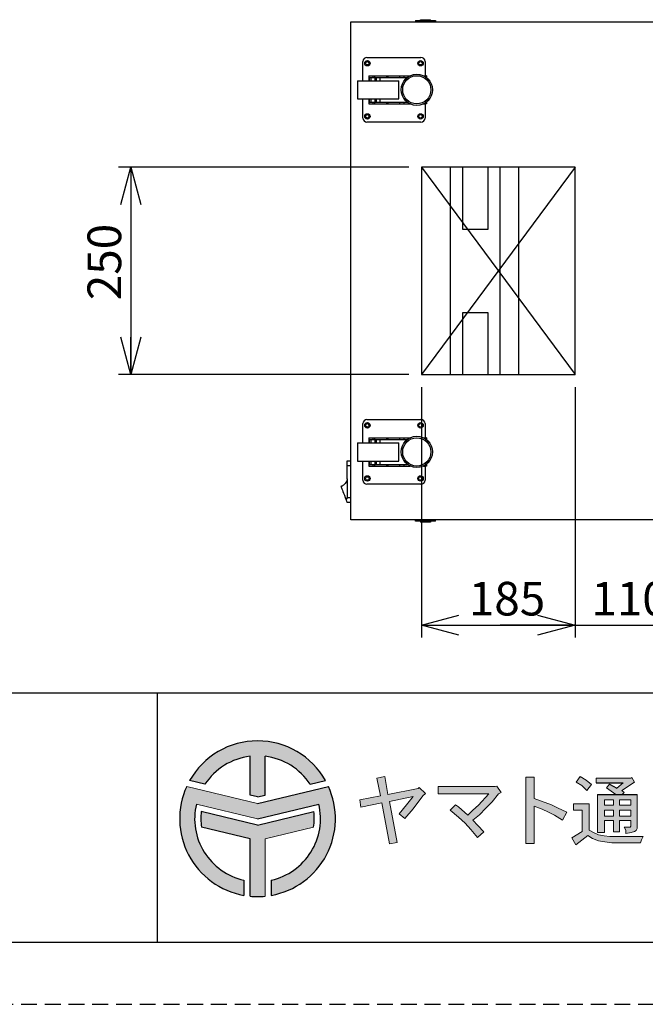
# Model space of a CAD drawing. Units: millimetres. Extents: x 1 to 411, y 0 to 291.
# Drawn here: x 157 to 207, y 7 to 86 of the extents above; entities that cross this region are included whole.
import ezdxf

# ---------------------------------------------------------------- set-up
doc = ezdxf.new("R2010")
doc.units = ezdxf.units.MM
doc.linetypes.add('HIDDEN', pattern=[1.905, 1.27, -0.635])
doc.layers.add('SLD-0', color=179, linetype='Continuous')
doc.styles.add('SLDTEXTSTYLE0', font='TXT', dxfattribs={"width": 0.7, "bigfont": 'bigfont'})
doc.dimstyles.new('SLDDIMSTYLE0', dxfattribs={"dimtxt": 2.7000000477, "dimasz": 3, "dimexe": 0, "dimexo": 0.0625, "dimgap": 0.6750000119, "dimtad": 3, "dimdec": 0, "dimlfac": 15, "dimrnd": 1e-09, "dimzin": 12, "dimdsep": 46, "dimtxsty": 'SLDTEXTSTYLE0', "dimblk1": 'OPEN30', "dimblk2": 'OPEN30', "dimsah": 1, "dimcen": 0.09, "dimadec": 0, "dimazin": 3, "dimtfac": 1, "dimtdec": 0, "dimtofl": 0, "dimtmove": 0, "dimatfit": 3, "dimldrblk": 'OPEN30', "dimfxl": 1, "dimfrac": 2, "dimtolj": 1, "dimtzin": 12, "dimarcsym": 0})
doc.dimstyles.new('SLDDIMSTYLE1', dxfattribs={"dimtxt": 2.7000000477, "dimasz": 3, "dimexe": 0, "dimexo": 0.0625, "dimgap": 0.6750000119, "dimtad": 3, "dimdec": 0, "dimlfac": 15, "dimrnd": 1e-09, "dimzin": 12, "dimdsep": 46, "dimtxsty": 'SLDTEXTSTYLE0', "dimblk1": 'OPEN30', "dimblk2": 'OPEN30', "dimsah": 1, "dimcen": 0.09, "dimadec": 0, "dimazin": 3, "dimtfac": 1, "dimtdec": 0, "dimtmove": 0, "dimatfit": 0, "dimldrblk": 'OPEN30', "dimfxl": 1, "dimfrac": 2, "dimtolj": 1, "dimtzin": 12, "dimarcsym": 0})

# ---------------------------------------------------------------- blocks, each defined once
blk = doc.blocks.new('_Open30')
at = {"color": 0, "linetype": 'ByBlock', "lineweight": -2}
for p, q in [((-1, 0.267949), (0, 0)), ((0, 0), (-1, -0.267949)), ((0, 0), (-1, 0))]:
    blk.add_line(p, q, dxfattribs=at)
blk = doc.blocks.new('_D_4')
at = {"layer": 'SLD-0'}
for p, q in [((187.9607510405, 73.7712172579), (164.6453439258, 73.7712172579)), ((165.6453439258, 73.7712172579), (165.6453439258, 57.1045505913)), ((187.9607510405, 57.1045505913), (164.6453439258, 57.1045505913))]:
    blk.add_line(p, q, dxfattribs=at)
at = {"layer": 'SLD-0', "xscale": 3, "yscale": 3}
for p, rotation in [((165.6453439258, 73.7712172579, 1.7447859327), 90), ((165.6453439258, 57.1045505913, 1.7447859327), 270)]:
    blk.add_blockref('_Open30', p, dxfattribs=dict(at, rotation=rotation))
at = {"layer": 'SLD-0', "insert": (162.1648609669, 63.0810089352), "char_height": 2.7000000477, "attachment_point": 1, "rotation": 90.00000000000041, "style": 'SLDTEXTSTYLE0'}
blk.add_mtext('250', dxfattribs=at)
blk = doc.blocks.new('_D_5')
at = {"layer": 'SLD-0'}
for p, q in [((188.9607510405, 56.1045505913), (188.9607510405, 35.9862784117)), ((201.2940843738, 56.1045505913), (201.2940843738, 35.9862784117)), ((188.9607510405, 36.9862784117), (201.2940843738, 36.9862784117))]:
    blk.add_line(p, q, dxfattribs=at)
at = {"layer": 'SLD-0', "xscale": 3, "yscale": 3, "rotation": 180}
blk.add_blockref('_Open30', (188.9607510405, 36.9862784117, 1.7447859327), dxfattribs=at)
at = {"layer": 'SLD-0', "xscale": 3, "yscale": 3}
blk.add_blockref('_Open30', (201.2940843738, 36.9862784117, 1.7447859327), dxfattribs=at)
at = {"layer": 'SLD-0', "insert": (192.7705427178, 40.4667613706), "char_height": 2.7000000477, "attachment_point": 1, "style": 'SLDTEXTSTYLE0'}
blk.add_mtext('185', dxfattribs=at)
blk = doc.blocks.new('_D_6')
at = {"layer": 'SLD-0'}
for p, q in [((201.2940843738, 56.1045505913), (201.2940843738, 35.9862784117)), ((208.6274177071, 56.1045505913), (208.6274177071, 35.9862784117)), ((201.2940843738, 36.9862784117), (195.2940843738, 36.9862784117)), ((201.2940843738, 36.9862784117), (208.6274177071, 36.9862784117)), ((208.6274177071, 36.9862784117), (214.6274177071, 36.9862784117))]:
    blk.add_line(p, q, dxfattribs=at)
at = {"layer": 'SLD-0', "xscale": 3, "yscale": 3}
blk.add_blockref('_Open30', (201.2940843738, 36.9862784117, 1.7447859327), dxfattribs=at)
at = {"layer": 'SLD-0', "xscale": 3, "yscale": 3, "rotation": 180}
blk.add_blockref('_Open30', (208.6274177071, 36.9862784117, 1.7447859327), dxfattribs=at)
at = {"layer": 'SLD-0', "insert": (202.6038760511, 40.4667613706), "char_height": 2.7000000477, "attachment_point": 1, "style": 'SLDTEXTSTYLE0'}
blk.add_mtext('110', dxfattribs=at)

msp = doc.modelspace()

# ---------------------------------------------------------------- hatches: boundary and pattern name
at = {"linetype": 'Continuous'}
h = msp.add_hatch(color=179, dxfattribs=at)
edge = h.paths.add_edge_path(flags=0)
edge.add_line((180.0409790294711, 24.21033490006198), (181.2652876390606, 24.50426539178333))
edge.add_arc((175.8139641218879, 21.44721257720537), 6.249999999999999, 29.28331322905875, 150.7166867709416)
edge.add_line((170.3626406047151, 24.5042653917833), (171.5869492143046, 24.21033490006197))
edge.add_arc((175.8139641218879, 21.44721257720537), 5.049999999999993, 96.82353783636341, 146.828089172609, ccw=False)
edge.add_line((175.2139641218879, 26.46144232862283), (175.2139641218878, 23.33956566188431))
edge.add_line((175.2139641218878, 23.33956566188431), (175.8139641218879, 23.19551840643622))
edge.add_line((175.8139641218879, 23.19551840643622), (176.4139641218878, 23.33956566188429))
edge.add_line((176.4139641218878, 23.33956566188429), (176.4139641218878, 26.46144232862283))
edge.add_arc((175.8139641218879, 21.44721257720537), 5.050000000000004, 33.17191082738958, 83.17646216363528, ccw=False)
for points in [[(185.3988150941516, 24.70926865652391), (186.0339535124774, 24.82835710996002), (186.2721304193496, 23.39929566872691), (188.6935956392169, 23.87564948247127), (188.7729879415076, 23.95504178476199), (189.2890379063973, 23.47868797101761), (189.0905571506705, 23.2802072152908), (188.2966341277632, 22.24810728551132), (187.621799558292, 21.45418426260406), (187.185141895693, 21.85114577405766), (187.7805841628735, 22.56567649467424), (188.2966341277632, 23.24051106414545), (186.3912188727857, 22.84354955269182), (187.0263572911115, 19.54876900762657), (186.3912188727857, 19.42968055419045), (185.7957766056052, 22.72446109925571), (184.0888421063545, 22.3671957389474), (184.0094498040638, 22.9626380061279), (185.6766881521691, 23.2802072152908)], [(197.3473565889063, 19.46937670533581), (197.3473565889063, 24.78866095881467), (198.0221911583775, 24.78866095881467), (198.0221911583775, 23.08172645956396), (199.4115564484653, 22.56567649467424), (199.8879102622096, 22.32749958780205), (200.6421371339716, 21.97023422749377), (200.2848717736633, 21.33509580916795), (199.6497333553374, 21.73205732062162), (199.1733795415931, 21.97023422749377), (198.6573295767033, 22.20841113436596), (198.0221911583775, 22.44658804123816), (198.0221911583775, 19.46937670533581)], [(201.7139332148964, 24.82835710996002), (201.3963640057335, 24.39169944736102), (201.8330216683325, 24.11382638934348), (202.2299831797862, 23.71686487788983), (202.6269446912398, 24.19321869163421), (202.1902870286408, 24.55048405194246)], [(205.0881060622524, 23.39929566872691), (205.2468906668338, 23.55808027330833), (205.048409911107, 23.71686487788981), (206.0805098408865, 24.39169944736102), (205.8423329340143, 24.74896480766931), (205.7629406317236, 24.70926865652391), (202.9842100515481, 24.70926865652391), (202.9842100515481, 24.3292686565239), (205.1589281405012, 24.3292686565239), (204.6401445507987, 23.91424178476198), (204.0583200846654, 24.22454816669975), (203.8178292256007, 23.91534563361666), (204.5720560973626, 23.39929566872691)], [(194.8861952178937, 24.0344340870527), (195.0052836713298, 24.07413023819812), (195.3625490316381, 23.55808027330835), (195.1640682759113, 23.43899181987226), (194.6480183110215, 22.80385340154641), (194.1319683461318, 22.2878034366567), (193.6159183812424, 21.77175347176728), (193.0998684163523, 21.33509580916795), (193.4968299278059, 20.89843814656891), (193.9731837415503, 20.38238818167921), (193.4571337766606, 19.94573051908017), (192.9410838117709, 20.58086893740601), (192.4647299980265, 21.09691890229575), (191.9486800331367, 21.57327271604015), (191.2738454636655, 22.1290188320752), (191.7105031262645, 22.56567649467424), (191.9486800331367, 22.40689189009281), (192.7029069048987, 21.73205732062162), (193.0998684163524, 22.12901883207531), (193.5365260789513, 22.52598034352886), (194.370145253004, 23.43899181987226), (190.3211378361768, 23.43899181987226), (190.3211378361768, 24.0344340870527)], [(202.7857292958213, 20.34269203053385), (202.428463935513, 20.54117278626066), (202.428463935513, 22.64506879696495), (201.1581870988613, 22.64506879696495), (201.1581870988613, 22.1290188320752), (201.8727178194779, 22.1290188320752), (201.8727178194779, 20.42208433282456), (201.0390986454252, 19.90603436793482), (201.3566678545881, 19.35028825189971), (202.3093754820769, 20.10451512366166), (202.7063369935305, 19.86633821678947), (203.1826908072749, 19.66785746106261), (203.6987407721646, 19.5884651587719), (204.2544868881998, 19.50907285648116), (206.5568636546309, 19.50907285648116), (206.6362559569216, 19.74724976335336), (206.7553444103578, 20.0251228213709), (204.0957022836183, 20.0251228213709), (203.6193484698739, 20.06481897251625), (203.1826908072749, 20.14421127480701)]]:
    msp.add_hatch(color=179, dxfattribs=at).paths.add_polyline_path(points, flags=0)
h = msp.add_hatch(color=179, dxfattribs=at)
edge = h.paths.add_edge_path(flags=0)
edge.add_line((176.9139641218878, 16.51847034414022), (176.9139641218878, 15.29477403626895))
edge.add_arc((175.8139641218879, 21.44721257720537), 6.249999999999996, 280.1368571726023, 384.5695249733742)
edge.add_line((181.4980728458083, 24.04594457851892), (175.8139641218879, 22.68131080960363))
edge.add_line((175.8139641218879, 22.68131080960363), (170.1298553979674, 24.04594457851893))
edge.add_arc((175.8139641218879, 21.44721257720537), 6.249999999999996, 155.4304750266268, 259.8631428273991)
edge.add_line((174.7139641218879, 15.29477403626894), (174.7139641218879, 16.51847034414023))
edge.add_arc((175.8139641218879, 21.44721257720537), 5.049999999999999, 166.4999999999993, 257.4188720796164, ccw=False)
edge.add_line((170.9034960238795, 22.6261116646777), (175.8139641218878, 21.44721257720537))
edge.add_line((175.8139641218878, 21.44721257720537), (180.7244322198961, 22.6261116646777))
edge.add_arc((175.8139641218879, 21.44721257720537), 5.050000000000004, -77.41887207961747, 13.499999999999204, ccw=False)
h = msp.add_hatch(color=179, dxfattribs=at)
h.paths.add_polyline_path([(206.1995982943227, 20.5014766351153), (206.2789905966134, 20.66026123969676), (206.2789905966134, 23.39929566872691), (203.1032985049842, 23.39929566872691), (203.1032985049842, 20.34269203053385), (203.6590446210193, 20.34269203053385), (203.6590446210193, 21.29539965802261), (204.3735753416358, 21.29539965802261), (204.3735753416358, 20.38238818167921), (204.8499291553802, 20.38238818167921), (204.8499291553802, 21.29539965802261), (205.7629406317236, 21.29539965802261), (205.7629406317236, 20.85874199542357), (205.7232444805783, 20.77934969313286), (205.2468906668338, 20.77934969313286), (205.3659791202699, 20.54117278626063), (205.3659791202699, 20.26329972824311), (205.802636782869, 20.34269203053385), (206.0805098408865, 20.42208433282457)], flags=0)
h.paths.add_polyline_path([(204.8499291553802, 21.65266501833085), (204.8499291553802, 22.1290188320752), (205.7629406317236, 22.1290188320752), (205.7629406317236, 21.65266501833085)], flags=0)
h.paths.add_polyline_path([(203.6590446210193, 21.65266501833085), (203.6590446210193, 22.1290188320752), (204.3735753416358, 22.1290188320752), (204.3735753416358, 21.65266501833085)], flags=0)
h.paths.add_polyline_path([(204.8499291553802, 22.52598034352886), (204.8499291553802, 22.9626380061279), (205.7629406317236, 22.9626380061279), (205.7629406317236, 22.52598034352886)], flags=0)
h.paths.add_polyline_path([(203.6590446210193, 22.52598034352886), (203.6590446210193, 22.9626380061279), (204.3735753416358, 22.9626380061279), (204.3735753416358, 22.52598034352886)], flags=0)
h = msp.add_hatch(color=179, dxfattribs=at)
edge = h.paths.add_edge_path(flags=0)
edge.add_line((175.2139641218879, 19.84295400342259), (175.2139641218879, 15.22607923994278))
edge.add_arc((175.8139641218879, 21.44721257720537), 6.250000000000003, 264.4911213287978, 275.5088786712035)
edge.add_line((176.4139641218878, 15.22607923994278), (176.4139641218878, 19.84295400342258))
edge.add_line((176.4139641218878, 19.84295400342258), (180.314694637132, 20.77943654502836))
edge.add_arc((175.8139641218879, 21.44721257720537), 4.549999999999995, 351.5605602413175, 367.1910190728674)
edge.add_line((180.328175344788, 22.01677120899215), (175.8139641218879, 20.93300498037277))
edge.add_line((175.8139641218879, 20.93300498037277), (171.2997528989877, 22.01677120899219))
edge.add_arc((175.8139641218879, 21.44721257720537), 4.549999999999997, 172.808980927133, 188.439439758684)
edge.add_line((171.3132336066437, 20.77943654502837), (175.2139641218879, 19.84295400342259))

# ---------------------------------------------------------------- linework, layer by layer
at = {"color": 7, "linetype": 'Continuous', "lineweight": 25}
for p, q in [((183.2940851685, 45.4378831299), (183.2940851685, 85.4378847193)), ((183.2940851685, 85.4378847193), (226.6274169124, 85.4378847193)), ((188.4782001413, 85.5378834319), (188.4551132755, 85.4378847193)), ((188.4782001413, 85.5378834319), (190.0833015677, 85.5378834319)), ((188.8807510373, 85.604551227), (189.6807506717, 85.604551227)), ((188.8807510373, 85.5378834319), (188.8807510373, 85.604551227)), ((189.6807506717, 85.5378834319), (189.6807506717, 85.604551227)), ((190.0833015677, 85.5378834319), (190.1063884335, 85.4378847193)), ((184.2610731758, 80.7071375759), (184.2610731758, 82.2404710364)), ((184.5944061912, 82.5738040518), (188.9277393656, 82.5738040518)), ((189.2610733744, 82.2404710364), (189.2610733744, 81.1071383865)), ((183.827739461, 80.7071375759), (183.827739461, 79.2404709172)), ((183.827739461, 80.7071375759), (187.161073589, 80.7071375759)), ((184.7375030356, 81.1071383865), (184.7375030356, 80.7071375759)), ((184.7375030356, 81.1071383865), (185.0780521867, 81.1071383865)), ((184.7610726989, 80.973804783), (184.7610726989, 80.7071375759)), ((184.7610726989, 80.973804783), (185.0780521867, 80.973804783)), ((184.8944063025, 80.973804783), (184.8944063025, 80.7071375759)), ((185.0780521867, 81.1071383865), (185.2100466725, 81.1071383865)), ((185.0780521867, 81.1071383865), (185.0780521867, 80.973804783)), ((185.0780521867, 80.973804783), (185.2100466725, 80.973804783)), ((185.2100466725, 81.1071383865), (186.1517364817, 81.1071383865)), ((185.2100466725, 81.1071383865), (185.2100466725, 80.973804783)), ((185.2100466725, 80.973804783), (186.1517364817, 80.973804783)), ((185.2277393179, 80.973804783), (185.2277393179, 80.7071375759)), ((185.3277400173, 80.973804783), (185.3277400173, 80.7071375759)), ((185.6610730327, 80.7071375759), (185.6610730327, 80.973804783)), ((186.1517364817, 81.1071383865), (186.2664654888, 81.1071383865)), ((186.1517364817, 81.1071383865), (186.1517364817, 80.973804783)), ((186.1517364817, 80.973804783), (186.2664654888, 80.973804783)), ((186.2664654888, 81.1071383865), (186.2664654888, 80.973804783)), ((186.2664654888, 81.1071383865), (187.2168873784, 81.1071383865)), ((186.2664654888, 80.973804783), (187.2168873784, 80.973804783)), ((187.161073589, 79.2404709172), (187.161073589, 80.7071375759)), ((187.2168873784, 81.1071383865), (187.2168873784, 80.973804783)), ((187.2168873784, 81.1071383865), (187.5610724128, 81.1071383865)), ((187.2168873784, 80.973804783), (187.5610724128, 80.973804783)), ((187.5610724128, 81.1071383865), (187.5610724128, 80.973804783)), ((187.5610724128, 81.1071383865), (188.0514815486, 81.1071383865)), ((187.5610724128, 80.973804783), (187.8333464302, 80.973804783)), ((189.1373301582, 81.1071383865), (189.2277394768, 81.1071383865)), ((189.2277394768, 81.1071383865), (189.2277394768, 81.0592073114)), ((189.3610730804, 81.1071383865), (189.2277394768, 81.1071383865)), ((189.3610730804, 81.1071383865), (189.3610730804, 80.9695122551)), ((183.827739461, 79.2404709172), (187.161073589, 79.2404709172)), ((184.2610731758, 77.7071384501), (184.2610731758, 79.2404709172)), ((184.7375030356, 79.2404709172), (184.7375030356, 78.8404711)), ((184.7610726989, 79.2404709172), (184.7610726989, 78.9738047035)), ((184.8944063025, 79.2404709172), (184.8944063025, 78.9738047035)), ((185.2277393179, 79.2404709172), (185.2277393179, 78.9738047035)), ((185.3277400173, 79.2404709172), (185.3277400173, 78.9738047035)), ((185.6610730327, 78.9738047035), (185.6610730327, 79.2404709172)), ((184.7375030356, 78.8404711), (185.0780521867, 78.8404711)), ((184.7610726989, 78.9738047035), (185.0780521867, 78.9738047035)), ((185.0780521867, 78.9738047035), (185.0780521867, 78.8404711)), ((185.0780521867, 78.9738047035), (185.2100466725, 78.9738047035)), ((185.0780521867, 78.8404711), (185.2100466725, 78.8404711)), ((185.2100466725, 78.9738047035), (185.2100466725, 78.8404711)), ((185.2100466725, 78.9738047035), (186.1517364817, 78.9738047035)), ((185.2100466725, 78.8404711), (186.1517364817, 78.8404711)), ((186.1517364817, 78.9738047035), (186.1517364817, 78.8404711)), ((186.1517364817, 78.9738047035), (186.2664654888, 78.9738047035)), ((186.1517364817, 78.8404711), (186.2664654888, 78.8404711)), ((186.2664654888, 78.9738047035), (186.2664654888, 78.8404711)), ((186.2664654888, 78.9738047035), (187.2168873784, 78.9738047035)), ((186.2664654888, 78.8404711), (187.2168873784, 78.8404711)), ((187.2168873784, 78.9738047035), (187.2168873784, 78.8404711)), ((187.2168873784, 78.9738047035), (187.5610724128, 78.9738047035)), ((187.2168873784, 78.8404711), (187.5610724128, 78.8404711)), ((187.5610724128, 78.9738047035), (187.5610724128, 78.8404711)), ((187.5610724128, 78.9738047035), (187.8333464302, 78.9738047035)), ((187.5610724128, 78.8404711), (188.0514815486, 78.8404711)), ((189.1373301582, 78.8404711), (189.2277394768, 78.8404711)), ((189.2277394768, 78.8884011816), (189.2277394768, 78.8404711)), ((189.3610730804, 78.8404711), (189.2277394768, 78.8404711)), ((189.2610733744, 78.8404711), (189.2610733744, 77.7071384501)), ((189.3610730804, 78.9780972313), (189.3610730804, 78.8404711)), ((188.9277393656, 77.3738044412), (184.5944061912, 77.3738044412)), ((201.2940843937, 73.7712172579), (188.9607513981, 73.7712172579)), ((188.9607513981, 73.7712172579), (188.9607513981, 57.1045505913)), ((191.294084493, 57.1045505913), (191.294084493, 73.7712172579)), ((192.2940845327, 68.7712173076), (192.2940845327, 73.7712172579)), ((194.2940846122, 73.7712172579), (194.2940846122, 68.7712173076)), ((195.294084652, 57.1045505913), (195.294084652, 73.7712172579)), ((196.760750814, 73.7712172579), (196.760750814, 57.1045505913)), ((201.2940843937, 57.1045505913), (201.2940843937, 73.7712172579)), ((194.2940846122, 68.7712173076), (192.2940845327, 68.7712173076)), ((192.2940845327, 62.1045505416), (194.2940846122, 62.1045505416)), ((192.2940845327, 57.1045505913), (192.2940845327, 62.1045505416)), ((194.2940846122, 62.1045505416), (194.2940846122, 57.1045505913)), ((188.9607513981, 57.1045505913), (201.2940843937, 57.1045505913)), ((184.2610731758, 51.635296932), (184.2610731758, 53.1686293991)), ((184.5944061912, 53.5019634079), (188.9277393656, 53.5019634079)), ((189.2610733744, 53.1686293991), (189.2610733744, 52.0352967492)), ((183.827739461, 51.635296932), (183.827739461, 50.1686302733)), ((183.827739461, 51.635296932), (187.161073589, 51.635296932)), ((184.7375030356, 52.0352967492), (184.7375030356, 51.635296932)), ((184.7375030356, 52.0352967492), (185.0780521867, 52.0352967492)), ((184.7610726989, 51.9019631457), (184.7610726989, 51.635296932)), ((184.7610726989, 51.9019631457), (185.0780521867, 51.9019631457)), ((184.8944063025, 51.9019631457), (184.8944063025, 51.635296932)), ((185.0780521867, 52.0352967492), (185.2100466725, 52.0352967492)), ((185.0780521867, 52.0352967492), (185.0780521867, 51.9019631457)), ((185.0780521867, 51.9019631457), (185.2100466725, 51.9019631457)), ((185.2100466725, 52.0352967492), (186.1517364817, 52.0352967492)), ((185.2100466725, 52.0352967492), (185.2100466725, 51.9019631457)), ((185.2100466725, 51.9019631457), (186.1517364817, 51.9019631457)), ((185.2277393179, 51.9019631457), (185.2277393179, 51.635296932)), ((185.3277400173, 51.9019631457), (185.3277400173, 51.635296932)), ((185.6610730327, 51.635296932), (185.6610730327, 51.9019631457)), ((186.1517364817, 52.0352967492), (186.2664654888, 52.0352967492)), ((186.1517364817, 52.0352967492), (186.1517364817, 51.9019631457)), ((186.1517364817, 51.9019631457), (186.2664654888, 51.9019631457)), ((186.2664654888, 52.0352967492), (186.2664654888, 51.9019631457)), ((186.2664654888, 52.0352967492), (187.2168873784, 52.0352967492)), ((186.2664654888, 51.9019631457), (187.2168873784, 51.9019631457)), ((187.161073589, 50.1686302733), (187.161073589, 51.635296932)), ((187.2168873784, 52.0352967492), (187.2168873784, 51.9019631457)), ((187.2168873784, 52.0352967492), (187.5610724128, 52.0352967492)), ((187.2168873784, 51.9019631457), (187.5610724128, 51.9019631457)), ((187.5610724128, 52.0352967492), (187.5610724128, 51.9019631457)), ((187.5610724128, 52.0352967492), (188.0514815486, 52.0352967492)), ((187.5610724128, 51.9019631457), (187.8333464302, 51.9019631457)), ((189.1373301582, 52.0352967492), (189.2277394768, 52.0352967492)), ((189.2277394768, 52.0352967492), (189.2277394768, 51.9873666675)), ((189.3610730804, 52.0352967492), (189.2277394768, 52.0352967492)), ((189.3610730804, 52.0352967492), (189.3610730804, 51.8976706178)), ((183.0074186163, 50.1845506739), (183.2940851685, 50.1845506739)), ((183.0074186163, 49.7845508567), (183.0074186163, 50.1845506739)), ((183.827739461, 50.1686302733), (187.161073589, 50.1686302733)), ((184.2610731758, 48.6352968128), (184.2610731758, 50.1686302733)), ((184.7375030356, 50.1686302733), (184.7375030356, 49.7686294627)), ((184.7610726989, 50.1686302733), (184.7610726989, 49.9019630662)), ((184.7610726989, 49.9019630662), (185.0780521867, 49.9019630662)), ((184.8944063025, 50.1686302733), (184.8944063025, 49.9019630662)), ((185.0780521867, 49.9019630662), (185.0780521867, 49.7686294627)), ((185.0780521867, 49.9019630662), (185.2100466725, 49.9019630662)), ((185.2100466725, 49.9019630662), (185.2100466725, 49.7686294627)), ((185.2100466725, 49.9019630662), (186.1517364817, 49.9019630662)), ((185.2277393179, 50.1686302733), (185.2277393179, 49.9019630662)), ((185.3277400173, 50.1686302733), (185.3277400173, 49.9019630662)), ((185.6610730327, 49.9019630662), (185.6610730327, 50.1686302733)), ((186.1517364817, 49.9019630662), (186.1517364817, 49.7686294627)), ((186.1517364817, 49.9019630662), (186.2664654888, 49.9019630662)), ((186.2664654888, 49.9019630662), (186.2664654888, 49.7686294627)), ((186.2664654888, 49.9019630662), (187.2168873784, 49.9019630662)), ((187.2168873784, 49.9019630662), (187.2168873784, 49.7686294627)), ((187.2168873784, 49.9019630662), (187.5610724128, 49.9019630662)), ((187.5610724128, 49.9019630662), (187.5610724128, 49.7686294627)), ((187.5610724128, 49.9019630662), (187.8333464302, 49.9019630662)), ((189.2277394768, 49.8165605378), (189.2277394768, 49.7686294627)), ((189.3610730804, 49.906255594), (189.3610730804, 49.7686294627)), ((183.0074186163, 48.7520901274), (183.0074186163, 49.7845508567)), ((184.7375030356, 49.7686294627), (185.0780521867, 49.7686294627)), ((185.0780521867, 49.7686294627), (185.2100466725, 49.7686294627)), ((185.2100466725, 49.7686294627), (186.1517364817, 49.7686294627)), ((186.1517364817, 49.7686294627), (186.2664654888, 49.7686294627)), ((186.2664654888, 49.7686294627), (187.2168873784, 49.7686294627)), ((187.2168873784, 49.7686294627), (187.5610724128, 49.7686294627)), ((187.5610724128, 49.7686294627), (188.0514815486, 49.7686294627)), ((189.1373301582, 49.7686294627), (189.2277394768, 49.7686294627)), ((189.3610730804, 49.7686294627), (189.2277394768, 49.7686294627)), ((189.2610733744, 49.7686294627), (189.2610733744, 48.6352968128)), ((183.0074186163, 48.7520901274), (183.0074186163, 47.2512173565)), ((188.9277393656, 48.3019637974), (184.5944061912, 48.3019637974)), ((183.2940851685, 46.8512165458), (183.0074186163, 46.8512165458)), ((226.6274169124, 45.4378831299), (183.2940851685, 45.4378831299)), ((188.4782001413, 45.3378844173), (188.4551132755, 45.4378831299)), ((190.0833015677, 45.3378844173), (188.4782001413, 45.3378844173)), ((188.8807510373, 45.3378844173), (188.8807510373, 45.2712166221)), ((189.6807506717, 45.2712166221), (188.8807510373, 45.2712166221)), ((189.6807506717, 45.3378844173), (189.6807506717, 45.2712166221)), ((190.0833015677, 45.3378844173), (190.1063884335, 45.4378831299))]:
    msp.add_line(p, q, dxfattribs=at)
at = {"color": 8, "linetype": 'Continuous', "lineweight": 25}
for p, q in [((183.2940851685, 49.7845508567), (183.0074186163, 49.7845508567)), ((183.0074186163, 47.2512173565), (183.2940851685, 47.2512173565))]:
    msp.add_line(p, q, dxfattribs=at)
at = {"color": 7, "linetype": 'Continuous', "lineweight": 25, "flags": 128}
for points in [[(182.5074171063, 48.1178847861), (182.5119430857, 48.1064208261), (182.5254773137, 48.0721322607), (182.5478985942, 48.0153310211), (182.5790042715, 47.9365316939), (182.6185122169, 47.8364435744), (182.6660648025, 47.7159766268), (182.7212328749, 47.5762196294), (182.783515755, 47.4184362006), (182.8523491856, 47.2440568518), (182.9271132784, 47.0546571326)], [(183.0074186163, 46.8512165458), (183.004972839, 46.8574094684), (182.997716967, 46.8757935277), (182.9858715372, 46.9058024795), (182.9698041118, 46.9465045046), (182.9500133829, 46.9966399582), (182.9271132784, 47.0546571326)]]:
    msp.add_lwpolyline(points, dxfattribs=at)
at = {"color": 7, "linetype": 'Continuous', "lineweight": 25}
for centre, radius in [((184.6277397226, 82.1071379713), 0.216666666666697), ((184.6277397226, 82.1071379713), 0.1400000000000148), ((188.8944063893, 82.1071379713), 0.2166666666666686), ((188.8944063893, 82.1071379713), 0.1399999999999864), ((188.5944063893, 79.973804638), 1.256666666666632), ((188.5944063893, 79.973804638), 1.133333333333297), ((184.6277397226, 77.8404713047), 0.216666666666697), ((184.6277397226, 77.8404713047), 0.1400000000000148), ((188.8944063893, 77.8404713047), 0.2166666666666686), ((188.8944063893, 77.8404713047), 0.1399999999999864), ((184.6277397226, 53.0352965445), 0.216666666666697), ((184.6277397226, 53.0352965445), 0.1399999999999864), ((188.8944063893, 53.0352965445), 0.2166666666666686), ((188.8944063893, 53.0352965445), 0.1400000000000148), ((188.5944063893, 50.9019632112), 1.256666666666632), ((188.5944063893, 50.9019632112), 1.133333333333297), ((184.6277397226, 48.7686298778), 0.216666666666697), ((184.6277397226, 48.7686298778), 0.1399999999999864), ((188.8944063893, 48.7686298778), 0.2166666666666686), ((188.8944063893, 48.7686298778), 0.1400000000000148)]:
    msp.add_circle(centre, radius, dxfattribs=at)
for centre, start, end in [((184.5944063893, 82.2404713047), 90, 180), ((188.9277397226, 82.2404713047), 360, 90), ((184.5944063893, 77.7071379713), 180, 270), ((188.9277397226, 77.7071379713), 270, 0), ((184.5944063893, 53.1686298778), 90, 180), ((188.9277397226, 53.1686298778), 0, 90), ((184.5944063893, 48.6352965445), 180, 270), ((188.9277397226, 48.6352965445), 270, 0)]:
    msp.add_arc(centre, 0.3333333333333428, start, end, dxfattribs=at)
for points, knots in [([(183.0074186163045, 48.75209012740988), (182.9906629749312, 48.67838464180525), (182.9571307730355, 48.53088165048154), (182.8395574000595, 48.35120782327304), (182.7081585175996, 48.22630374800428), (182.5903139552865, 48.15317234342118), (182.5187988947319, 48.1222637818331), (182.510784017948, 48.11918016173734), (182.5074171063201, 48.11788478607076)], [0, 0, 0, 0, 0.1691265299942445, 0.3384642117436167, 0.5031793640512418, 0.6717295621399489, 0.8620992456739813, 1, 1, 1, 1]), ([(182.9271132783986, 47.05465713256734), (182.9451015588792, 47.07957648603963), (182.9780922570187, 47.12527884592468), (183.004299989579, 47.19576252423386), (183.006633762407, 47.23726123249004), (183.0074186163045, 47.25121735646465)], [0, 0, 0, 0, 0.4431420325152933, 0.8127272111100979, 1, 1, 1, 1])]:
    msp.add_open_spline(points, degree=3, knots=knots, dxfattribs=at)
at = {"layer": 'SLD-0'}
for p, q in [((188.9607510405, 73.7712172579), (201.2940843738, 57.1045505913)), ((201.2940843738, 73.7712172579), (188.9607510405, 57.1045505913)), ((175.2139641219, 23.3395656619), (175.2139641219, 26.4614423286)), ((176.4139641219, 23.3395656619), (176.4139641219, 26.4614423286)), ((171.5869492143, 24.2103349001), (170.3626406047, 24.5042653918)), ((175.8139641219, 22.6813108096), (181.4980728458, 24.0459445785)), ((180.0409790295, 24.2103349001), (181.2652876391, 24.5042653918)), ((175.8139641219, 23.1955184064), (175.2139641219, 23.3395656619)), ((175.8139641219, 23.1955184064), (176.4139641219, 23.3395656619)), ((203.103298505, 23.3992956687), (206.2789905966, 23.3992956687)), ((204.5720560974, 23.3992956687), (205.0881060623, 23.3992956687)), ((175.8139641219, 21.4472125772), (180.7244322199, 22.6261116647)), ((175.8139641219, 20.9330049804), (171.299752899, 22.016771209)), ((175.8139641219, 20.9330049804), (180.3281753448, 22.016771209)), ((175.2139641219, 19.8429540034), (171.3132336066, 20.779436545)), ((175.2139641219, 15.2260792399), (175.2139641219, 19.8429540034)), ((174.7139641219, 16.5184703441), (174.7139641219, 15.2947740363)), ((176.9139641219, 16.5184703441), (176.9139641219, 15.2947740363))]:
    msp.add_line(p, q, dxfattribs=at)
at = {"layer": 'SLD-0', "color": 179, "linetype": 'Continuous'}
for p, q in [((90.4954063947, 31.5469041844), (406.2454063947, 31.5469041844)), ((167.7454063947, 31.5469041844), (167.7454063947, 11.5469041844)), ((167.7454063947, 31.5469041844), (167.7454063947, 11.5469041844)), ((202.9842100515, 24.3292686565), (205.1589281405, 24.3292686565)), ((204.0583200847, 24.2245481667), (204.6401445508, 23.9142417848)), ((13.2454063947, 11.5469041844), (406.2454063947, 11.5469041844))]:
    msp.add_line(p, q, dxfattribs=at)
at = {"layer": 'SLD-0', "color": 179, "linetype": 'Continuous', "lineweight": 18}
for p, q in [((185.3988150942, 24.7092686565), (186.0339535125, 24.82835711)), ((185.6766881522, 23.2802072153), (185.3988150942, 24.7092686565)), ((186.0339535125, 24.82835711), (186.2721304193, 23.3992956687)), ((197.3473565889, 24.7886609588), (198.0221911584, 24.7886609588)), ((197.3473565889, 19.4693767053), (197.3473565889, 24.7886609588)), ((198.0221911584, 24.7886609588), (198.0221911584, 23.0817264596)), ((201.7139332149, 24.82835711), (201.3963640057, 24.3916994474)), ((202.1902870286, 24.5504840519), (201.7139332149, 24.82835711)), ((202.6269446912, 24.1932186916), (202.1902870286, 24.5504840519)), ((205.7629406317, 24.7092686565), (202.9842100515, 24.7092686565)), ((202.9842100515, 24.7092686565), (202.9842100515, 24.3292686565)), ((205.842332934, 24.7489648077), (205.7629406317, 24.7092686565)), ((206.0805098409, 24.3916994474), (205.842332934, 24.7489648077)), ((175.8139641219, 22.6813108096), (170.129855398, 24.0459445785)), ((186.2721304193, 23.3992956687), (188.6935956392, 23.8756494825)), ((188.6935956392, 23.8756494825), (188.7729879415, 23.9550417848)), ((188.7729879415, 23.9550417848), (189.2890379064, 23.478687971)), ((190.3211378362, 23.4389918199), (190.3211378362, 24.0344340871)), ((190.3211378362, 24.0344340871), (194.8861952179, 24.0344340871)), ((194.8861952179, 24.0344340871), (195.0052836713, 24.0741302382)), ((195.0052836713, 24.0741302382), (195.3625490316, 23.5580802733)), ((201.3963640057, 24.3916994474), (201.8330216683, 24.1138263893)), ((201.8330216683, 24.1138263893), (202.2299831798, 23.7168648779)), ((202.2299831798, 23.7168648779), (202.6269446912, 24.1932186916)), ((204.0583200847, 24.2245481667), (203.8178292256, 23.9153456336)), ((203.8178292256, 23.9153456336), (204.5720560974, 23.3992956687)), ((204.6401445508, 23.9142417848), (205.1589281405, 24.3292686565)), ((205.0484099111, 23.7168648779), (206.0805098409, 24.3916994474)), ((184.0094498041, 22.9626380061), (185.6766881522, 23.2802072153)), ((184.0888421064, 22.3671957389), (184.0094498041, 22.9626380061)), ((188.2966341278, 23.2405110641), (186.3912188728, 22.8435495527)), ((187.7805841629, 22.5656764947), (188.2966341278, 23.2405110641)), ((189.0905571507, 23.2802072153), (188.2966341278, 22.2481072855)), ((189.2890379064, 23.478687971), (189.0905571507, 23.2802072153)), ((194.370145253, 23.4389918199), (190.3211378362, 23.4389918199)), ((193.536526079, 22.5259803435), (194.370145253, 23.4389918199)), ((195.1640682759, 23.4389918199), (194.648018311, 22.8038534015)), ((195.3625490316, 23.5580802733), (195.1640682759, 23.4389918199)), ((198.0221911584, 23.0817264596), (199.4115564485, 22.5656764947)), ((203.103298505, 23.3992956687), (203.103298505, 20.3426920305)), ((203.103298505, 23.3992956687), (203.103298505, 20.3426920305)), ((203.103298505, 23.3992956687), (203.103298505, 20.3426920305)), ((203.659044621, 22.5259803435), (203.659044621, 22.9626380061)), ((203.659044621, 22.9626380061), (204.3735753416, 22.9626380061)), ((203.659044621, 22.5259803435), (203.659044621, 22.9626380061)), ((203.659044621, 22.9626380061), (204.3735753416, 22.9626380061)), ((203.659044621, 22.5259803435), (203.659044621, 22.9626380061)), ((203.659044621, 22.9626380061), (204.3735753416, 22.9626380061)), ((204.3735753416, 22.9626380061), (204.3735753416, 22.5259803435)), ((204.3735753416, 22.9626380061), (204.3735753416, 22.5259803435)), ((204.3735753416, 22.9626380061), (204.3735753416, 22.5259803435)), ((204.8499291554, 22.5259803435), (204.8499291554, 22.9626380061)), ((204.8499291554, 22.9626380061), (205.7629406317, 22.9626380061)), ((204.8499291554, 22.5259803435), (204.8499291554, 22.9626380061)), ((204.8499291554, 22.9626380061), (205.7629406317, 22.9626380061)), ((204.8499291554, 22.5259803435), (204.8499291554, 22.9626380061)), ((204.8499291554, 22.9626380061), (205.7629406317, 22.9626380061)), ((205.2468906668, 23.5580802733), (205.0484099111, 23.7168648779)), ((205.0881060623, 23.3992956687), (205.2468906668, 23.5580802733)), ((205.7629406317, 22.9626380061), (205.7629406317, 22.5259803435)), ((205.7629406317, 22.9626380061), (205.7629406317, 22.5259803435)), ((205.7629406317, 22.9626380061), (205.7629406317, 22.5259803435)), ((206.2789905966, 20.6602612397), (206.2789905966, 23.3992956687)), ((206.2789905966, 20.6602612397), (206.2789905966, 23.3992956687)), ((206.2789905966, 20.6602612397), (206.2789905966, 23.3992956687)), ((175.8139641219, 21.4472125772), (170.9034960239, 22.6261116647)), ((185.7957766056, 22.7244610993), (184.0888421064, 22.3671957389)), ((186.3912188728, 19.4296805542), (185.7957766056, 22.7244610993)), ((186.3912188728, 22.8435495527), (187.0263572911, 19.5487690076)), ((187.1851418957, 21.8511457741), (187.7805841629, 22.5656764947)), ((188.2966341278, 22.2481072855), (187.6217995583, 21.4541842626)), ((191.2738454637, 22.1290188321), (191.7105031263, 22.5656764947)), ((191.7105031263, 22.5656764947), (191.9486800331, 22.4068918901)), ((191.9486800331, 22.4068918901), (192.7029069049, 21.7320573206)), ((193.0998684164, 22.1290188321), (193.536526079, 22.5259803435)), ((194.1319683461, 22.2878034367), (193.6159183812, 21.7717534718)), ((194.648018311, 22.8038534015), (194.1319683461, 22.2878034367)), ((198.6573295767, 22.2084111344), (198.0221911584, 22.4465880412)), ((198.0221911584, 22.4465880412), (198.0221911584, 19.4693767053)), ((199.1733795416, 21.9702342275), (198.6573295767, 22.2084111344)), ((199.4115564485, 22.5656764947), (199.8879102622, 22.3274995878)), ((199.8879102622, 22.3274995878), (200.642137134, 21.9702342275)), ((202.4284639355, 22.645068797), (201.1581870989, 22.645068797)), ((201.1581870989, 22.645068797), (201.1581870989, 22.1290188321)), ((202.4284639355, 20.5411727863), (202.4284639355, 22.645068797)), ((204.3735753416, 22.5259803435), (203.659044621, 22.5259803435)), ((204.3735753416, 22.5259803435), (203.659044621, 22.5259803435)), ((204.3735753416, 22.5259803435), (203.659044621, 22.5259803435)), ((205.7629406317, 22.5259803435), (204.8499291554, 22.5259803435)), ((205.7629406317, 22.5259803435), (204.8499291554, 22.5259803435)), ((205.7629406317, 22.5259803435), (204.8499291554, 22.5259803435)), ((187.6217995583, 21.4541842626), (187.1851418957, 21.8511457741)), ((191.9486800331, 21.573272716), (191.2738454637, 22.1290188321)), ((192.464729998, 21.0969189023), (191.9486800331, 21.573272716)), ((192.7029069049, 21.7320573206), (193.0998684164, 22.1290188321)), ((193.6159183812, 21.7717534718), (193.0998684164, 21.3350958092)), ((199.6497333553, 21.7320573206), (199.1733795416, 21.9702342275)), ((200.2848717737, 21.3350958092), (199.6497333553, 21.7320573206)), ((200.642137134, 21.9702342275), (200.2848717737, 21.3350958092)), ((201.1581870989, 22.1290188321), (201.8727178195, 22.1290188321)), ((201.8727178195, 22.1290188321), (201.8727178195, 20.4220843328)), ((203.659044621, 21.6526650183), (203.659044621, 22.1290188321)), ((203.659044621, 22.1290188321), (204.3735753416, 22.1290188321)), ((203.659044621, 21.6526650183), (203.659044621, 22.1290188321)), ((203.659044621, 22.1290188321), (204.3735753416, 22.1290188321)), ((203.659044621, 21.6526650183), (203.659044621, 22.1290188321)), ((203.659044621, 22.1290188321), (204.3735753416, 22.1290188321)), ((204.3735753416, 21.6526650183), (203.659044621, 21.6526650183)), ((204.3735753416, 21.6526650183), (203.659044621, 21.6526650183)), ((204.3735753416, 21.6526650183), (203.659044621, 21.6526650183)), ((204.3735753416, 22.1290188321), (204.3735753416, 21.6526650183)), ((204.3735753416, 22.1290188321), (204.3735753416, 21.6526650183)), ((204.3735753416, 22.1290188321), (204.3735753416, 21.6526650183)), ((204.8499291554, 21.6526650183), (204.8499291554, 22.1290188321)), ((204.8499291554, 22.1290188321), (205.7629406317, 22.1290188321)), ((204.8499291554, 21.6526650183), (204.8499291554, 22.1290188321)), ((204.8499291554, 22.1290188321), (205.7629406317, 22.1290188321)), ((204.8499291554, 21.6526650183), (204.8499291554, 22.1290188321)), ((204.8499291554, 22.1290188321), (205.7629406317, 22.1290188321)), ((205.7629406317, 21.6526650183), (204.8499291554, 21.6526650183)), ((205.7629406317, 21.6526650183), (204.8499291554, 21.6526650183)), ((205.7629406317, 21.6526650183), (204.8499291554, 21.6526650183)), ((205.7629406317, 22.1290188321), (205.7629406317, 21.6526650183)), ((205.7629406317, 22.1290188321), (205.7629406317, 21.6526650183)), ((205.7629406317, 22.1290188321), (205.7629406317, 21.6526650183)), ((176.4139641219, 19.8429540034), (180.3146946371, 20.779436545)), ((192.9410838118, 20.5808689374), (192.464729998, 21.0969189023)), ((193.4571337767, 19.9457305191), (192.9410838118, 20.5808689374)), ((193.0998684164, 21.3350958092), (193.4968299278, 20.8984381466)), ((193.4968299278, 20.8984381466), (193.9731837416, 20.3823881817)), ((203.659044621, 20.3426920305), (203.659044621, 21.295399658)), ((203.659044621, 21.295399658), (204.3735753416, 21.295399658)), ((203.659044621, 20.3426920305), (203.659044621, 21.295399658)), ((203.659044621, 21.295399658), (204.3735753416, 21.295399658)), ((203.659044621, 20.3426920305), (203.659044621, 21.295399658)), ((203.659044621, 21.295399658), (204.3735753416, 21.295399658)), ((204.3735753416, 21.295399658), (204.3735753416, 20.3823881817)), ((204.3735753416, 21.295399658), (204.3735753416, 20.3823881817)), ((204.3735753416, 21.295399658), (204.3735753416, 20.3823881817)), ((204.8499291554, 20.3823881817), (204.8499291554, 21.295399658)), ((204.8499291554, 21.295399658), (205.7629406317, 21.295399658)), ((204.8499291554, 20.3823881817), (204.8499291554, 21.295399658)), ((204.8499291554, 21.295399658), (205.7629406317, 21.295399658)), ((204.8499291554, 20.3823881817), (204.8499291554, 21.295399658)), ((204.8499291554, 21.295399658), (205.7629406317, 21.295399658)), ((205.7232444806, 20.7793496931), (205.2468906668, 20.7793496931)), ((205.2468906668, 20.7793496931), (205.3659791203, 20.5411727863)), ((205.7232444806, 20.7793496931), (205.2468906668, 20.7793496931)), ((205.2468906668, 20.7793496931), (205.3659791203, 20.5411727863)), ((205.7232444806, 20.7793496931), (205.2468906668, 20.7793496931)), ((205.2468906668, 20.7793496931), (205.3659791203, 20.5411727863)), ((205.7629406317, 20.8587419954), (205.7232444806, 20.7793496931)), ((205.7629406317, 20.8587419954), (205.7232444806, 20.7793496931)), ((205.7629406317, 20.8587419954), (205.7232444806, 20.7793496931)), ((205.7629406317, 21.295399658), (205.7629406317, 20.8587419954)), ((205.7629406317, 21.295399658), (205.7629406317, 20.8587419954)), ((205.7629406317, 21.295399658), (205.7629406317, 20.8587419954)), ((206.1995982943, 20.5014766351), (206.2789905966, 20.6602612397)), ((206.1995982943, 20.5014766351), (206.2789905966, 20.6602612397)), ((206.1995982943, 20.5014766351), (206.2789905966, 20.6602612397)), ((176.4139641219, 15.2260792399), (176.4139641219, 19.8429540034)), ((193.9731837416, 20.3823881817), (193.4571337767, 19.9457305191)), ((201.8727178195, 20.4220843328), (201.0390986454, 19.9060343679)), ((201.0390986454, 19.9060343679), (201.3566678546, 19.3502882519)), ((201.3566678546, 19.3502882519), (202.3093754821, 20.1045151237)), ((202.3093754821, 20.1045151237), (202.7063369935, 19.8663382168)), ((202.7857292958, 20.3426920305), (202.4284639355, 20.5411727863)), ((202.7063369935, 19.8663382168), (203.1826908073, 19.6678574611)), ((203.1826908073, 20.1442112748), (202.7857292958, 20.3426920305)), ((203.103298505, 20.3426920305), (203.659044621, 20.3426920305)), ((203.103298505, 20.3426920305), (203.659044621, 20.3426920305)), ((203.103298505, 20.3426920305), (203.659044621, 20.3426920305)), ((203.6193484699, 20.0648189725), (203.1826908073, 20.1442112748)), ((204.0957022836, 20.0251228214), (203.6193484699, 20.0648189725)), ((206.7553444104, 20.0251228214), (204.0957022836, 20.0251228214)), ((206.7553444104, 20.0251228214), (204.0957022836, 20.0251228214)), ((204.3735753416, 20.3823881817), (204.8499291554, 20.3823881817)), ((204.3735753416, 20.3823881817), (204.8499291554, 20.3823881817)), ((204.3735753416, 20.3823881817), (204.8499291554, 20.3823881817)), ((205.3659791203, 20.5411727863), (205.3659791203, 20.2632997282)), ((205.3659791203, 20.2632997282), (205.8026367829, 20.3426920305)), ((205.8026367829, 20.3426920305), (206.0805098409, 20.4220843328)), ((205.8026367829, 20.3426920305), (206.0805098409, 20.4220843328)), ((205.8026367829, 20.3426920305), (206.0805098409, 20.4220843328)), ((206.0805098409, 20.4220843328), (206.1995982943, 20.5014766351)), ((206.0805098409, 20.4220843328), (206.1995982943, 20.5014766351)), ((206.0805098409, 20.4220843328), (206.1995982943, 20.5014766351)), ((206.6362559569, 19.7472497634), (206.7553444104, 20.0251228214)), ((187.0263572911, 19.5487690076), (186.3912188728, 19.4296805542)), ((198.0221911584, 19.4693767053), (197.3473565889, 19.4693767053)), ((203.1826908073, 19.6678574611), (203.6987407722, 19.5884651588)), ((203.6987407722, 19.5884651588), (204.2544868882, 19.5090728565)), ((204.2544868882, 19.5090728565), (206.5568636546, 19.5090728565)), ((206.5568636546, 19.5090728565), (206.6362559569, 19.7472497634))]:
    msp.add_line(p, q, dxfattribs=at)
at = {"layer": 'SLD-0', "color": 179, "linetype": 'HIDDEN'}
msp.add_line((8.2454063947, 6.5469041844), (411.2454063947, 6.5469041844), dxfattribs=at)
at = {"layer": 'SLD-0'}
for radius, start, end in [(6.250000000000007, 29.2833132291, 150.7166867709), (5.050000000000004, 96.8235378364, 146.8280891726), (5.050000000000003, 33.1719108274, 83.1764621636), (6.249999999999999, 155.4304750266, 259.8631428274), (6.249999999999991, 280.1368571726, 24.5695249734), (5.050000000000055, 166.5, 257.4188720796), (5.050000000000002, 282.5811279204, 13.5), (4.550000000000025, 172.8089809271, 188.4394397587), (4.549999999999993, 351.5605602413, 7.1910190729), (6.250000000000005, 264.4911213288, 275.5088786712)]:
    msp.add_arc((175.8139641219, 21.4472125772), radius, start, end, dxfattribs=at)

# ---------------------------------------------------------------- dimensions: what is measured, and where the dimension line sits
dim = msp.add_linear_dim(base=(165.6453439258, 57.1045505913), p1=(188.9607510405, 73.7712172579), p2=(188.9607510405, 57.1045505913), angle=90, dimstyle='SLDDIMSTYLE0', dxfattribs=at)
dim.commit()
dim.dimension.update_dxf_attribs({"geometry": '_D_4', "text_midpoint": (165.6453439258, 65.4378839246), "dimtype": 160})
for base, p1, p2, dimstyle, picture, middle in [((201.2940843738, 36.9862784117), (188.9607510405, 57.1045505913), (201.2940843738, 57.1045505913), 'SLDDIMSTYLE0', '_D_5', (195.1274177071, 36.9862784117)), ((208.6274177071, 36.9862784117), (201.2940843738, 57.1045505913), (208.6274177071, 57.1045505913), 'SLDDIMSTYLE1', '_D_6', (204.9607510405, 36.9862784117))]:
    dim = msp.add_linear_dim(base=base, p1=p1, p2=p2, dimstyle=dimstyle, dxfattribs=at)
    dim.commit()
    dim.dimension.update_dxf_attribs({"geometry": picture, "text_midpoint": middle, "dimtype": 160})

doc.saveas('drawing.dxf')
